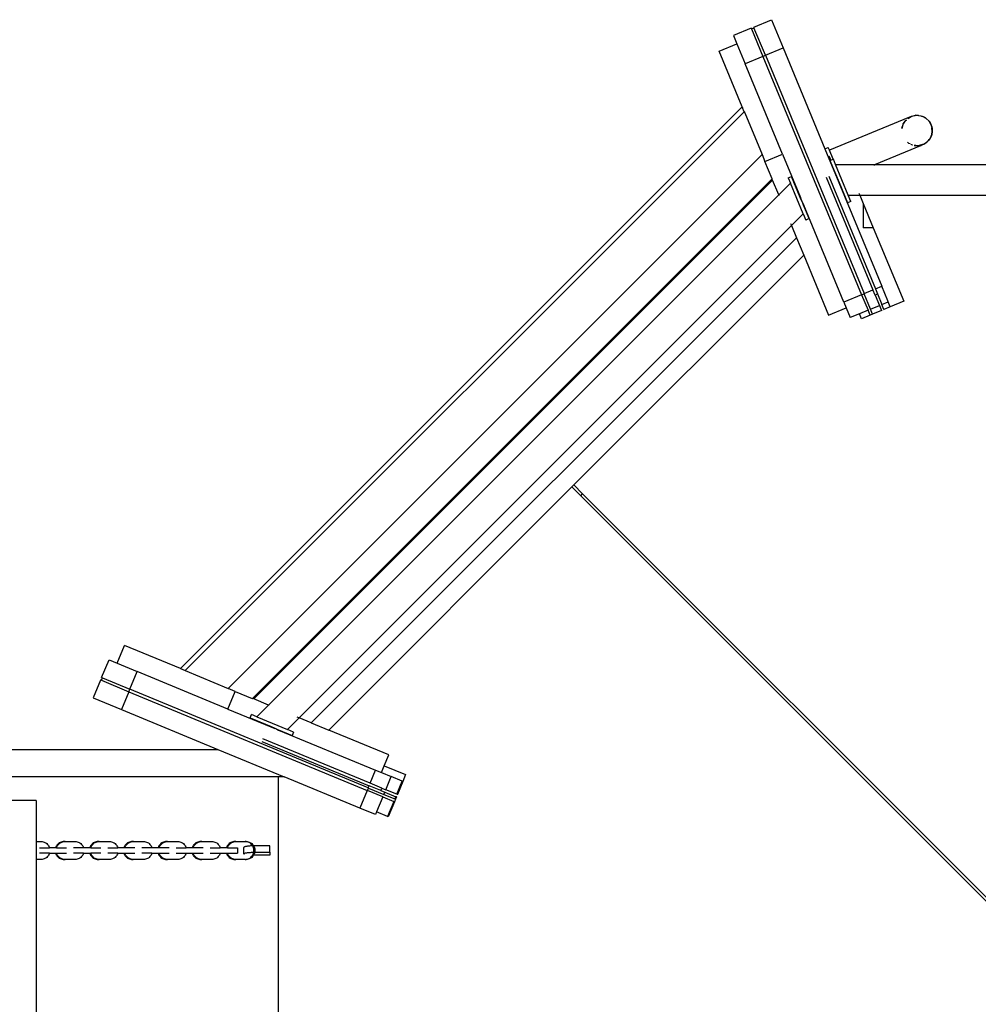
# Model space of a CAD drawing. Extents: x -10.2 to 2.9, y -7.3 to 9.5.
# Drawn here: x -2.8 to -1.8, y 1.8 to 2.9 of the extents above; entities that cross this region are included whole.
import ezdxf

# ---------------------------------------------------------------- set-up
doc = ezdxf.new("R2010")
doc.units = 0
doc.layers.get('0').update_dxf_attribs({"linetype": 'CONTINUOUS'})

# ---------------------------------------------------------------- blocks, each defined once
blk = doc.blocks.new('5322')
for p, q in [((-2.0301, 2.8886), (-2.0107, 2.8966)), ((-2.0107, 2.8966), (-1.9979, 2.8656)), ((-2.0329, 2.8874), (-2.0523, 2.8794)), ((-2.0326, 2.8866), (-2.0329, 2.8874)), ((-2.0326, 2.8866), (-2.0298, 2.8878)), ((-2.0326, 2.8866), (-2.0201, 2.8564)), ((-2.0301, 2.8886), (-2.0298, 2.8878)), ((-2.0173, 2.8576), (-2.0298, 2.8878)), ((-2.0523, 2.8794), (-2.0485, 2.8701)), ((-2.0679, 2.8621), (-2.0485, 2.8701)), ((-2.0426, 2.8011), (-2.0679, 2.8621)), ((-2.0485, 2.8701), (-2.0395, 2.8484)), ((-2.0173, 2.8576), (-1.9979, 2.8656)), ((-1.9979, 2.8656), (-1.9521, 2.7549)), ((-2.0201, 2.8564), (-2.0395, 2.8484)), ((-2.0201, 2.8564), (-2.0173, 2.8576)), ((-2.0201, 2.8564), (-1.9119, 2.5952)), ((-2.0173, 2.8576), (-1.9091, 2.5964)), ((-1.9984, 2.7492), (-2.0395, 2.8484)), ((-2.6584, 2.1854), (-2.0426, 2.8011)), ((-2.653, 2.1832), (-2.0404, 2.7958)), ((-2.0426, 2.8011), (-2.0422, 2.8)), ((-2.0422, 2.8), (-2.0422, 2.8)), ((-2.0404, 2.7958), (-2.0422, 2.8)), ((-2.0404, 2.7958), (-2.0399, 2.7945)), ((-2.0398, 2.7944), (-2.0399, 2.7945)), ((-2.0398, 2.7944), (-2.0209, 2.7487)), ((-1.8593, 2.7898), (-1.9471, 2.7535)), ((-1.8661, 2.7826), (-1.8637, 2.7856)), ((-1.866, 2.7825), (-1.8637, 2.7856)), ((-1.864, 2.7858), (-1.8627, 2.787)), ((-1.864, 2.7858), (-1.8628, 2.787)), ((-1.8637, 2.7856), (-1.8627, 2.787)), ((-1.861, 2.7886), (-1.8575, 2.7906)), ((-1.8609, 2.7884), (-1.8575, 2.7906)), ((-1.8593, 2.7898), (-1.8592, 2.7899)), ((-1.8575, 2.7906), (-1.8592, 2.7899)), ((-1.8575, 2.7906), (-1.8565, 2.7908)), ((-1.8575, 2.7906), (-1.857, 2.7908)), ((-1.857, 2.7908), (-1.8565, 2.791)), ((-1.857, 2.7908), (-1.8565, 2.7908)), ((-1.8565, 2.791), (-1.8529, 2.7918)), ((-1.8565, 2.7908), (-1.8554, 2.7911)), ((-1.8565, 2.791), (-1.8565, 2.7908)), ((-1.8554, 2.7911), (-1.8529, 2.7918)), ((-1.8554, 2.7911), (-1.8533, 2.7916)), ((-1.8529, 2.7918), (-1.8528, 2.7918)), ((-1.8528, 2.7918), (-1.849, 2.7917)), ((-1.8495, 2.7915), (-1.8528, 2.7918)), ((-1.8495, 2.7915), (-1.849, 2.7915)), ((-1.849, 2.7917), (-1.847, 2.7914)), ((-1.849, 2.7915), (-1.847, 2.7914)), ((-1.847, 2.7914), (-1.8469, 2.7913)), ((-1.8469, 2.7913), (-1.8461, 2.791)), ((-1.8469, 2.7912), (-1.8449, 2.7904)), ((-1.8469, 2.7912), (-1.8461, 2.791)), ((-1.8461, 2.791), (-1.8448, 2.7906)), ((-1.8461, 2.791), (-1.8449, 2.7904)), ((-1.8417, 2.789), (-1.8448, 2.7906)), ((-1.8448, 2.7906), (-1.8415, 2.7888)), ((-1.8411, 2.7885), (-1.8417, 2.789)), ((-1.8417, 2.789), (-1.8415, 2.7888)), ((-1.8415, 2.7888), (-1.8411, 2.7885)), ((-1.8415, 2.7888), (-1.8412, 2.7885)), ((-1.8411, 2.7885), (-1.8412, 2.7885)), ((-1.8379, 2.7855), (-1.8412, 2.7885)), ((-1.8411, 2.7885), (-1.8379, 2.7855)), ((-1.8374, 2.7845), (-1.8381, 2.7853)), ((-1.8381, 2.7853), (-1.8376, 2.7849)), ((-1.8379, 2.7855), (-1.8376, 2.7849)), ((-1.8376, 2.7849), (-1.8374, 2.7845)), ((-1.8376, 2.7849), (-1.8373, 2.7845)), ((-1.8374, 2.7845), (-1.8373, 2.7845)), ((-1.8374, 2.7845), (-1.8365, 2.783)), ((-1.8356, 2.7815), (-1.8373, 2.7845)), ((-1.8373, 2.7845), (-1.8365, 2.783)), ((-1.8676, 2.7778), (-1.8664, 2.7819)), ((-1.8676, 2.7778), (-1.8663, 2.7818)), ((-1.8676, 2.7776), (-1.8676, 2.7778)), ((-1.8676, 2.7778), (-1.8675, 2.7778)), ((-1.8675, 2.7778), (-1.8663, 2.7818)), ((-1.8675, 2.7776), (-1.8675, 2.7778)), ((-1.8664, 2.7819), (-1.8661, 2.7826)), ((-1.8664, 2.7819), (-1.8662, 2.7823)), ((-1.8664, 2.7819), (-1.8663, 2.7818)), ((-1.8663, 2.7818), (-1.8662, 2.7823)), ((-1.8662, 2.7823), (-1.8661, 2.7826)), ((-1.8662, 2.7823), (-1.866, 2.7825)), ((-1.866, 2.7825), (-1.8661, 2.7826)), ((-1.8365, 2.783), (-1.8356, 2.7815)), ((-1.8365, 2.783), (-1.8357, 2.7815)), ((-1.8353, 2.7804), (-1.8357, 2.7815)), ((-1.8356, 2.7815), (-1.8357, 2.7815)), ((-1.8357, 2.7815), (-1.8355, 2.7809)), ((-1.8356, 2.7815), (-1.8355, 2.7809)), ((-1.8355, 2.7809), (-1.8353, 2.7804)), ((-1.8355, 2.7809), (-1.8352, 2.7804)), ((-1.8346, 2.7734), (-1.8355, 2.7693)), ((-1.8344, 2.7734), (-1.8354, 2.7692)), ((-1.8354, 2.7692), (-1.8346, 2.7734)), ((-1.8353, 2.7804), (-1.8345, 2.7777)), ((-1.8353, 2.7804), (-1.8352, 2.7804)), ((-1.8345, 2.7777), (-1.8352, 2.7804)), ((-1.8345, 2.7744), (-1.8348, 2.7776)), ((-1.8348, 2.7776), (-1.8345, 2.7753)), ((-1.8345, 2.7777), (-1.8345, 2.7753)), ((-1.8345, 2.7753), (-1.8345, 2.7744)), ((-1.8345, 2.7753), (-1.8344, 2.7744)), ((-1.8345, 2.7744), (-1.8344, 2.7734)), ((-1.8345, 2.7744), (-1.8344, 2.7744)), ((-1.8344, 2.7734), (-1.8344, 2.7744)), ((-1.8408, 2.7621), (-1.8396, 2.7631)), ((-1.8396, 2.7631), (-1.8405, 2.7624)), ((-1.8404, 2.7623), (-1.8388, 2.7637)), ((-1.8396, 2.7631), (-1.8404, 2.7623)), ((-1.8394, 2.7633), (-1.8396, 2.7631)), ((-1.8389, 2.7638), (-1.8394, 2.7633)), ((-1.8388, 2.7637), (-1.8394, 2.7633)), ((-1.8389, 2.7638), (-1.8378, 2.7653)), ((-1.8384, 2.7643), (-1.8389, 2.7638)), ((-1.8389, 2.7638), (-1.8388, 2.7637)), ((-1.8384, 2.7643), (-1.8388, 2.7637)), ((-1.8378, 2.7653), (-1.8384, 2.7643)), ((-1.8376, 2.7652), (-1.8384, 2.7643)), ((-1.8357, 2.7687), (-1.8376, 2.7652)), ((-1.8376, 2.7652), (-1.8357, 2.7686)), ((-1.8356, 2.7689), (-1.8357, 2.7687)), ((-1.8356, 2.7689), (-1.8357, 2.7686)), ((-1.8357, 2.7687), (-1.8357, 2.7686)), ((-1.8356, 2.7689), (-1.8355, 2.7693)), ((-1.8354, 2.7692), (-1.8356, 2.7689)), ((-1.8354, 2.7692), (-1.8355, 2.7693)), ((-1.9521, 2.7549), (-1.9484, 2.7565)), ((-1.9521, 2.7549), (-1.9368, 2.718)), ((-1.9471, 2.7535), (-1.9484, 2.7565)), ((-1.943, 2.7436), (-1.9471, 2.7535)), ((-1.8973, 2.7379), (-1.8468, 2.7588)), ((-1.8605, 2.7612), (-1.8615, 2.7622)), ((-1.8604, 2.7613), (-1.8614, 2.7622)), ((-1.8604, 2.7613), (-1.8614, 2.7622)), ((-1.8601, 2.7611), (-1.8605, 2.7612)), ((-1.8601, 2.7611), (-1.8604, 2.7613)), ((-1.8601, 2.761), (-1.8601, 2.7611)), ((-1.8599, 2.7609), (-1.8601, 2.761)), ((-1.8599, 2.7609), (-1.8601, 2.761)), ((-1.8586, 2.7604), (-1.8599, 2.7609)), ((-1.8586, 2.7604), (-1.8599, 2.7609)), ((-1.8599, 2.7609), (-1.8599, 2.7609)), ((-1.8566, 2.7596), (-1.8577, 2.76)), ((-1.8566, 2.7596), (-1.8577, 2.76)), ((-1.8562, 2.7592), (-1.8567, 2.7593)), ((-1.8562, 2.7592), (-1.8567, 2.7593)), ((-1.8566, 2.7596), (-1.856, 2.7594)), ((-1.8541, 2.7586), (-1.8542, 2.7587)), ((-1.8542, 2.7587), (-1.8541, 2.7587)), ((-1.8541, 2.7588), (-1.8541, 2.7588)), ((-1.8524, 2.7586), (-1.8541, 2.7588)), ((-1.8541, 2.7587), (-1.8541, 2.7588)), ((-1.8541, 2.7586), (-1.8541, 2.7587)), ((-1.8541, 2.7587), (-1.854, 2.7586)), ((-1.8541, 2.7586), (-1.8529, 2.7582)), ((-1.854, 2.7586), (-1.8541, 2.7586)), ((-1.8524, 2.7586), (-1.854, 2.7586)), ((-1.854, 2.7586), (-1.8529, 2.7582)), ((-1.8495, 2.7585), (-1.8524, 2.7586)), ((-1.8495, 2.7585), (-1.8524, 2.7584)), ((-1.8489, 2.7585), (-1.8495, 2.7585)), ((-1.8489, 2.7585), (-1.8495, 2.7585)), ((-1.8489, 2.7585), (-1.8489, 2.7585)), ((-1.8488, 2.7585), (-1.8489, 2.7585)), ((-1.8488, 2.7585), (-1.8489, 2.7585)), ((-1.8486, 2.7586), (-1.8488, 2.7585)), ((-1.8486, 2.7585), (-1.8488, 2.7585)), ((-1.8451, 2.7597), (-1.8486, 2.7586)), ((-1.8486, 2.7585), (-1.8451, 2.7597)), ((-1.8486, 2.7586), (-1.8486, 2.7585)), ((-1.8468, 2.7588), (-1.8467, 2.7588)), ((-1.845, 2.7595), (-1.8467, 2.7588)), ((-1.8437, 2.7602), (-1.8451, 2.7597)), ((-1.8445, 2.7598), (-1.845, 2.7595)), ((-1.8441, 2.7599), (-1.8445, 2.7598)), ((-1.8437, 2.7601), (-1.8441, 2.7599)), ((-1.8434, 2.7603), (-1.8437, 2.7602)), ((-1.8437, 2.7601), (-1.8434, 2.7603)), ((-1.8432, 2.7604), (-1.8434, 2.7603)), ((-1.8432, 2.7603), (-1.8434, 2.7603)), ((-1.8432, 2.7604), (-1.8405, 2.7624)), ((-1.8426, 2.7608), (-1.8432, 2.7604)), ((-1.8426, 2.7608), (-1.8432, 2.7603)), ((-1.8432, 2.7604), (-1.8432, 2.7603)), ((-1.8423, 2.761), (-1.8426, 2.7608)), ((-1.8405, 2.7624), (-1.8423, 2.761)), ((-1.8404, 2.7623), (-1.8423, 2.761)), ((-1.8408, 2.7621), (-1.8423, 2.761)), ((-2.0209, 2.7487), (-2.606, 2.1637)), ((-2.0209, 2.7487), (-2.0178, 2.7411)), ((-2.0178, 2.7411), (-1.9984, 2.7492)), ((-2.01, 2.7223), (-2.0178, 2.7411)), ((-1.9984, 2.7492), (-1.9788, 2.7019)), ((-1.9479, 2.7466), (-1.9473, 2.7448)), ((-1.9473, 2.7448), (-1.9462, 2.7423)), ((-1.9464, 2.7449), (-1.9472, 2.7469)), ((-1.9465, 2.7422), (-1.9462, 2.7423)), ((-1.9465, 2.7422), (-1.9365, 2.7181)), ((-1.9454, 2.7426), (-1.9464, 2.7449)), ((-1.9462, 2.7423), (-1.9454, 2.7426)), ((-1.9454, 2.7426), (-1.943, 2.7436)), ((-1.943, 2.7436), (-1.9428, 2.7437)), ((-1.9404, 2.7379), (-1.9428, 2.7437)), ((-1.9404, 2.7379), (-1.8973, 2.7379)), ((-1.9265, 2.7044), (-1.9404, 2.7379)), ((-1.8986, 2.7373), (-1.8973, 2.7379)), ((-1.8973, 2.7379), (-1.7188, 2.7379)), ((-2.5795, 2.1527), (-2.01, 2.7223)), ((-2.578, 2.1521), (-2.0094, 2.7208)), ((-2.0094, 2.7208), (-2.01, 2.7223)), ((-2.0026, 2.7046), (-2.0094, 2.7208)), ((-1.9923, 2.7232), (-1.9886, 2.7248)), ((-1.9923, 2.7232), (-1.9898, 2.7174)), ((-1.979, 2.7017), (-1.9886, 2.7248)), ((-1.9506, 2.7239), (-1.8994, 2.6004)), ((-1.9478, 2.7251), (-1.8966, 2.6015)), ((-2.0026, 2.7046), (-1.9898, 2.7174)), ((-1.976, 2.6839), (-1.9898, 2.7174)), ((-1.9365, 2.7181), (-1.9368, 2.718)), ((-1.9368, 2.718), (-1.8897, 2.6044)), ((-1.9365, 2.7181), (-1.9273, 2.696)), ((-2.5618, 2.1454), (-2.0026, 2.7046)), ((-2.0026, 2.7046), (-2.0024, 2.704)), ((-1.979, 2.7017), (-1.9788, 2.7019)), ((-1.9774, 2.6979), (-1.979, 2.7017)), ((-1.9772, 2.698), (-1.9788, 2.7019)), ((-1.9774, 2.6979), (-1.9772, 2.698)), ((-1.9764, 2.6954), (-1.9774, 2.6979)), ((-1.9762, 2.6955), (-1.9772, 2.698)), ((-1.9265, 2.7044), (-1.9138, 2.7044)), ((-1.9236, 2.6975), (-1.9265, 2.7044)), ((-1.9147, 2.7066), (-1.9138, 2.7044)), ((-1.9138, 2.7044), (-1.1272, 2.7044)), ((-1.9138, 2.7044), (-1.91, 2.6952)), ((-1.9764, 2.6954), (-1.9762, 2.6955)), ((-1.9756, 2.6934), (-1.9764, 2.6954)), ((-1.9762, 2.6955), (-1.9753, 2.6935)), ((-1.9756, 2.6934), (-1.9753, 2.6935)), ((-1.9694, 2.6786), (-1.9756, 2.6934)), ((-1.9313, 2.5872), (-1.9753, 2.6935)), ((-1.9236, 2.6975), (-1.9273, 2.696)), ((-1.91, 2.6952), (-1.91, 2.6686)), ((-1.91, 2.6952), (-1.899, 2.6686)), ((-1.9888, 2.6711), (-1.976, 2.6839)), ((-1.976, 2.6839), (-1.9731, 2.677)), ((-1.9694, 2.6786), (-1.9731, 2.677)), ((-2.5283, 2.1315), (-1.9888, 2.6711)), ((-1.9897, 2.6733), (-1.989, 2.6716)), ((-1.9888, 2.6711), (-1.9832, 2.6577)), ((-1.899, 2.6686), (-1.91, 2.6686)), ((-1.899, 2.6686), (-1.8656, 2.588)), ((-2.5149, 2.126), (-1.9832, 2.6577)), ((-1.9832, 2.6577), (-1.9753, 2.6386)), ((-1.9753, 2.6386), (-2.2272, 2.3867)), ((-1.9753, 2.6386), (-1.9481, 2.5729)), ((-1.8966, 2.6015), (-1.8897, 2.6044)), ((-1.8966, 2.6015), (-1.8943, 2.596)), ((-1.8831, 2.5885), (-1.8897, 2.6044)), ((-1.9119, 2.5952), (-1.9313, 2.5872)), ((-1.9118, 2.595), (-1.9119, 2.5952)), ((-1.9118, 2.595), (-1.909, 2.5962)), ((-1.9118, 2.595), (-1.9048, 2.5782)), ((-1.9091, 2.5964), (-1.8994, 2.6004)), ((-1.909, 2.5962), (-1.9091, 2.5964)), ((-1.902, 2.5793), (-1.909, 2.5962)), ((-1.8971, 2.5948), (-1.8994, 2.6004)), ((-1.8971, 2.5948), (-1.8943, 2.596)), ((-1.8971, 2.5948), (-1.8923, 2.5833)), ((-1.8943, 2.596), (-1.8896, 2.5845)), ((-1.9481, 2.5729), (-1.9287, 2.5809)), ((-1.9313, 2.5872), (-1.9287, 2.5809)), ((-1.9287, 2.5809), (-1.9242, 2.5701)), ((-1.902, 2.5793), (-1.8923, 2.5833)), ((-1.8998, 2.5738), (-1.902, 2.5793)), ((-1.8923, 2.5833), (-1.8901, 2.5778)), ((-1.8896, 2.5845), (-1.8826, 2.5873)), ((-1.8873, 2.579), (-1.8896, 2.5845)), ((-1.8804, 2.5819), (-1.8873, 2.579)), ((-1.8831, 2.5885), (-1.8831, 2.5884)), ((-1.8826, 2.5873), (-1.8831, 2.5884)), ((-1.8804, 2.5819), (-1.8826, 2.5873)), ((-1.8656, 2.588), (-1.8804, 2.5819)), ((-1.914, 2.5743), (-1.9242, 2.5701)), ((-1.9048, 2.5782), (-1.914, 2.5743)), ((-1.9118, 2.5689), (-1.914, 2.5743)), ((-1.9025, 2.5727), (-1.9118, 2.5689)), ((-1.9025, 2.5727), (-1.9048, 2.5782)), ((-1.8998, 2.5738), (-1.9025, 2.5727)), ((-1.8901, 2.5778), (-1.8998, 2.5738)), ((-1.8901, 2.5778), (-1.8899, 2.5775)), ((-1.8872, 2.5786), (-1.8873, 2.579)), ((-2.2272, 2.3867), (-2.2294, 2.3845)), ((-2.2272, 2.3867), (-2.2176, 2.3771)), ((-2.2294, 2.3845), (-2.4958, 2.1181)), ((-2.2197, 2.3749), (-2.2294, 2.3845)), ((-2.2197, 2.3749), (-2.2176, 2.3771)), ((-1.6749, 1.83), (-2.2197, 2.3749)), ((-2.2176, 2.3771), (-1.6726, 1.8321)), ((-2.7276, 2.1913), (-2.7196, 2.2107)), ((-2.6584, 2.1854), (-2.7196, 2.2107)), ((-2.7447, 2.1757), (-2.7366, 2.1951)), ((-2.7366, 2.1951), (-2.7276, 2.1913)), ((-2.7276, 2.1913), (-2.7056, 2.1822)), ((-2.7137, 2.1628), (-2.7056, 2.1822)), ((-2.6064, 2.1411), (-2.7056, 2.1822)), ((-2.6584, 2.1854), (-2.653, 2.1832)), ((-2.653, 2.1832), (-2.606, 2.1637)), ((-2.7458, 2.1729), (-2.7539, 2.1535)), ((-2.745, 2.1726), (-2.7458, 2.1729)), ((-2.745, 2.1726), (-2.7439, 2.1753)), ((-2.745, 2.1726), (-2.7148, 2.1601)), ((-2.7447, 2.1757), (-2.7439, 2.1753)), ((-2.7439, 2.1753), (-2.7137, 2.1628)), ((-2.7148, 2.1601), (-2.7228, 2.1406)), ((-2.7148, 2.1601), (-2.7137, 2.1628)), ((-2.7148, 2.1601), (-2.4536, 2.0519)), ((-2.4525, 2.0546), (-2.7137, 2.1628)), ((-2.6064, 2.1411), (-2.5984, 2.1605)), ((-2.5984, 2.1605), (-2.606, 2.1637)), ((-2.5984, 2.1605), (-2.5796, 2.1527)), ((-2.7539, 2.1535), (-2.7228, 2.1406)), ((-2.5796, 2.1527), (-2.5795, 2.1527)), ((-2.578, 2.1521), (-2.5795, 2.1527)), ((-2.5618, 2.1454), (-2.578, 2.1521)), ((-2.7228, 2.1406), (-2.6172, 2.0969)), ((-2.6064, 2.1411), (-2.5591, 2.1215)), ((-2.5746, 2.1326), (-2.5618, 2.1454)), ((-2.5612, 2.1452), (-2.5618, 2.1454)), ((-2.582, 2.1313), (-2.5805, 2.135)), ((-2.582, 2.1313), (-2.559, 2.1218)), ((-2.5746, 2.1326), (-2.5805, 2.135)), ((-2.5746, 2.1326), (-2.5411, 2.1187)), ((-2.5411, 2.1187), (-2.5283, 2.1315)), ((-2.5306, 2.1324), (-2.5289, 2.1317)), ((-2.5149, 2.126), (-2.5283, 2.1315)), ((-2.5149, 2.126), (-2.4958, 2.1181)), ((-2.5591, 2.1215), (-2.559, 2.1218)), ((-2.5591, 2.1215), (-2.555, 2.1198)), ((-2.559, 2.1218), (-2.5549, 2.1201)), ((-2.555, 2.1198), (-2.5549, 2.1201)), ((-2.5528, 2.1189), (-2.555, 2.1198)), ((-2.5549, 2.1201), (-2.5527, 2.1192)), ((-2.5528, 2.1189), (-2.5527, 2.1192)), ((-2.5528, 2.1189), (-2.5508, 2.1181)), ((-2.5527, 2.1192), (-2.5507, 2.1183)), ((-2.5508, 2.1181), (-2.5507, 2.1183)), ((-2.5508, 2.1181), (-2.4444, 2.074)), ((-2.5507, 2.1183), (-2.5358, 2.1122)), ((-2.5343, 2.1159), (-2.5411, 2.1187)), ((-2.5343, 2.1159), (-2.5358, 2.1122)), ((-2.4301, 2.0908), (-2.4958, 2.1181)), ((-2.5691, 2.1057), (-2.4515, 2.057)), ((-2.4503, 2.0598), (-2.5679, 2.1085)), ((-4.2934, 2.0969), (-2.6172, 2.0969)), ((-2.6172, 2.0969), (-2.5448, 2.0669)), ((-2.435, 2.0789), (-2.4301, 2.0908)), ((-2.4503, 2.0598), (-2.4444, 2.074)), ((-2.4444, 2.074), (-2.4381, 2.0714)), ((-2.4381, 2.0714), (-2.435, 2.0789)), ((-2.435, 2.0789), (-2.4115, 2.0692)), ((-2.5512, 2.0669), (-3.1658, 2.0669)), ((-2.5512, 2.0669), (-2.5512, 1.2752)), ((-2.5448, 2.0669), (-2.5512, 2.0669)), ((-2.4617, 2.0325), (-2.5448, 2.0669)), ((-2.4381, 2.0714), (-2.4274, 2.067)), ((-2.4333, 2.0527), (-2.4274, 2.067)), ((-2.4153, 2.062), (-2.4274, 2.067)), ((-2.4212, 2.0477), (-2.4153, 2.062)), ((-2.4146, 2.0617), (-2.4205, 2.0474)), ((-2.4146, 2.0617), (-2.4153, 2.062)), ((-2.4115, 2.0692), (-2.4146, 2.0617)), ((-2.4536, 2.0519), (-2.4617, 2.0325)), ((-2.4536, 2.0519), (-2.4534, 2.0518)), ((-2.4534, 2.0518), (-2.4522, 2.0545)), ((-2.4365, 2.0448), (-2.4534, 2.0518)), ((-2.4525, 2.0546), (-2.4515, 2.057)), ((-2.4522, 2.0545), (-2.4525, 2.0546)), ((-2.4522, 2.0545), (-2.4354, 2.0476)), ((-2.4405, 2.0525), (-2.4515, 2.057)), ((-2.4375, 2.0545), (-2.4503, 2.0598)), ((-2.4404, 2.0524), (-2.4405, 2.0525)), ((-2.4386, 2.0517), (-2.4404, 2.0524)), ((-2.4386, 2.0517), (-2.4375, 2.0545)), ((-2.4386, 2.0517), (-2.4344, 2.05)), ((-2.4375, 2.0545), (-2.4333, 2.0527)), ((-2.4212, 2.0477), (-2.4333, 2.0527)), ((-2.8166, 2.041), (-3.0629, 2.041)), ((-2.8166, 2.041), (-2.8166, 1.9959)), ((-2.4365, 2.0448), (-2.4434, 2.0283)), ((-2.4365, 2.0448), (-2.4245, 2.0398)), ((-2.4354, 2.0476), (-2.4344, 2.05)), ((-2.4354, 2.0476), (-2.4234, 2.0426)), ((-2.4344, 2.05), (-2.4224, 2.045)), ((-2.4245, 2.0398), (-2.4314, 2.0233)), ((-2.4238, 2.0395), (-2.4245, 2.0398)), ((-2.4226, 2.0423), (-2.4238, 2.0395)), ((-2.4234, 2.0426), (-2.4224, 2.045)), ((-2.4234, 2.0426), (-2.4226, 2.0423)), ((-2.4216, 2.0447), (-2.4226, 2.0423)), ((-2.4216, 2.0447), (-2.4224, 2.045)), ((-2.4216, 2.0447), (-2.4213, 2.0445)), ((-2.4205, 2.0474), (-2.4212, 2.0477)), ((-2.4201, 2.0473), (-2.4205, 2.0474)), ((-2.4446, 2.0254), (-2.4617, 2.0325)), ((-2.4238, 2.0395), (-2.4306, 2.023)), ((-2.4434, 2.0283), (-2.4446, 2.0254)), ((-2.4314, 2.0233), (-2.4434, 2.0283)), ((-2.4306, 2.023), (-2.4314, 2.0233)), ((-2.8166, 1.9959), (-2.8166, 1.9762)), ((-2.8166, 1.9959), (-2.8112, 1.9959)), ((-2.8128, 1.989), (-2.8019, 1.989)), ((-2.8112, 1.9959), (-2.81, 1.9958)), ((-2.81, 1.9958), (-2.8089, 1.9956)), ((-2.8089, 1.9956), (-2.8078, 1.9953)), ((-2.8078, 1.9953), (-2.8068, 1.9949)), ((-2.8068, 1.9949), (-2.8058, 1.9943)), ((-2.8058, 1.9943), (-2.8049, 1.9936)), ((-2.8049, 1.9936), (-2.8041, 1.9928)), ((-2.8041, 1.9928), (-2.8034, 1.9919)), ((-2.8034, 1.9919), (-2.8028, 1.991)), ((-2.8028, 1.991), (-2.8023, 1.99)), ((-2.8023, 1.99), (-2.8019, 1.989)), ((-2.7951, 1.989), (-2.8019, 1.989)), ((-2.7948, 1.99), (-2.7951, 1.989)), ((-2.7941, 1.989), (-2.7951, 1.989)), ((-2.7943, 1.991), (-2.7948, 1.99)), ((-2.7937, 1.9919), (-2.7943, 1.991)), ((-2.7941, 1.989), (-2.7938, 1.99)), ((-2.7941, 1.989), (-2.7832, 1.989)), ((-2.7938, 1.99), (-2.7933, 1.991)), ((-2.7929, 1.9928), (-2.7937, 1.9919)), ((-2.7933, 1.991), (-2.7926, 1.9919)), ((-2.7921, 1.9936), (-2.7929, 1.9928)), ((-2.7926, 1.9919), (-2.7919, 1.9928)), ((-2.7912, 1.9943), (-2.7921, 1.9936)), ((-2.7919, 1.9928), (-2.7911, 1.9936)), ((-2.7902, 1.9949), (-2.7912, 1.9943)), ((-2.7911, 1.9936), (-2.7902, 1.9943)), ((-2.7892, 1.9953), (-2.7902, 1.9949)), ((-2.7902, 1.9943), (-2.7892, 1.9949)), ((-2.7881, 1.9956), (-2.7892, 1.9953)), ((-2.7892, 1.9949), (-2.7882, 1.9953)), ((-2.7882, 1.9953), (-2.7871, 1.9956)), ((-2.787, 1.9958), (-2.7881, 1.9956)), ((-2.7871, 1.9956), (-2.786, 1.9958)), ((-2.7859, 1.9959), (-2.787, 1.9958)), ((-2.786, 1.9958), (-2.7848, 1.9959)), ((-2.7848, 1.9959), (-2.7859, 1.9959)), ((-2.7848, 1.9959), (-2.7737, 1.9959)), ((-2.7645, 1.989), (-2.7754, 1.989)), ((-2.7737, 1.9959), (-2.7726, 1.9958)), ((-2.7726, 1.9958), (-2.7715, 1.9956)), ((-2.7715, 1.9956), (-2.7704, 1.9953)), ((-2.7704, 1.9953), (-2.7694, 1.9949)), ((-2.7694, 1.9949), (-2.7684, 1.9943)), ((-2.7684, 1.9943), (-2.7675, 1.9936)), ((-2.7675, 1.9936), (-2.7667, 1.9928)), ((-2.7667, 1.9928), (-2.7659, 1.9919)), ((-2.7659, 1.9919), (-2.7653, 1.991)), ((-2.7653, 1.991), (-2.7648, 1.99)), ((-2.7648, 1.99), (-2.7645, 1.989)), ((-2.7577, 1.989), (-2.7645, 1.989)), ((-2.7573, 1.99), (-2.7577, 1.989)), ((-2.7567, 1.989), (-2.7577, 1.989)), ((-2.7568, 1.991), (-2.7573, 1.99)), ((-2.7562, 1.9919), (-2.7568, 1.991)), ((-2.7567, 1.989), (-2.7563, 1.99)), ((-2.7567, 1.989), (-2.7457, 1.989)), ((-2.7563, 1.99), (-2.7558, 1.991)), ((-2.7555, 1.9928), (-2.7562, 1.9919)), ((-2.7558, 1.991), (-2.7552, 1.9919)), ((-2.7547, 1.9936), (-2.7555, 1.9928)), ((-2.7552, 1.9919), (-2.7545, 1.9928)), ((-2.7538, 1.9943), (-2.7547, 1.9936)), ((-2.7545, 1.9928), (-2.7536, 1.9936)), ((-2.7528, 1.9949), (-2.7538, 1.9943)), ((-2.7536, 1.9936), (-2.7527, 1.9943)), ((-2.7517, 1.9953), (-2.7528, 1.9949)), ((-2.7527, 1.9943), (-2.7518, 1.9949)), ((-2.7518, 1.9949), (-2.7507, 1.9953)), ((-2.7506, 1.9956), (-2.7517, 1.9953)), ((-2.7507, 1.9953), (-2.7496, 1.9956)), ((-2.7495, 1.9958), (-2.7506, 1.9956)), ((-2.7496, 1.9956), (-2.7485, 1.9958)), ((-2.7484, 1.9959), (-2.7495, 1.9958)), ((-2.7485, 1.9958), (-2.7474, 1.9959)), ((-2.7474, 1.9959), (-2.7484, 1.9959)), ((-2.7474, 1.9959), (-2.7363, 1.9959)), ((-2.7379, 1.989), (-2.727, 1.989)), ((-2.7363, 1.9959), (-2.7351, 1.9958)), ((-2.7351, 1.9958), (-2.734, 1.9956)), ((-2.734, 1.9956), (-2.7329, 1.9953)), ((-2.7329, 1.9953), (-2.7319, 1.9949)), ((-2.7319, 1.9949), (-2.7309, 1.9943)), ((-2.7309, 1.9943), (-2.73, 1.9936)), ((-2.73, 1.9936), (-2.7292, 1.9928)), ((-2.7292, 1.9928), (-2.7285, 1.9919)), ((-2.7285, 1.9919), (-2.7279, 1.991)), ((-2.7279, 1.991), (-2.7274, 1.99)), ((-2.7274, 1.99), (-2.727, 1.989)), ((-2.7202, 1.989), (-2.727, 1.989)), ((-2.7199, 1.99), (-2.7202, 1.989)), ((-2.7192, 1.989), (-2.7202, 1.989)), ((-2.7194, 1.991), (-2.7199, 1.99)), ((-2.7188, 1.9919), (-2.7194, 1.991)), ((-2.7192, 1.989), (-2.7189, 1.99)), ((-2.7083, 1.989), (-2.7192, 1.989)), ((-2.7189, 1.99), (-2.7184, 1.991)), ((-2.718, 1.9928), (-2.7188, 1.9919)), ((-2.7184, 1.991), (-2.7177, 1.9919)), ((-2.7172, 1.9936), (-2.718, 1.9928)), ((-2.7177, 1.9919), (-2.717, 1.9928)), ((-2.7163, 1.9943), (-2.7172, 1.9936)), ((-2.717, 1.9928), (-2.7162, 1.9936)), ((-2.7153, 1.9949), (-2.7163, 1.9943)), ((-2.7162, 1.9936), (-2.7153, 1.9943)), ((-2.7143, 1.9953), (-2.7153, 1.9949)), ((-2.7153, 1.9943), (-2.7143, 1.9949)), ((-2.7132, 1.9956), (-2.7143, 1.9953)), ((-2.7143, 1.9949), (-2.7133, 1.9953)), ((-2.7133, 1.9953), (-2.7122, 1.9956)), ((-2.7121, 1.9958), (-2.7132, 1.9956)), ((-2.7122, 1.9956), (-2.7111, 1.9958)), ((-2.711, 1.9959), (-2.7121, 1.9958)), ((-2.7111, 1.9958), (-2.7099, 1.9959)), ((-2.7099, 1.9959), (-2.711, 1.9959)), ((-2.7099, 1.9959), (-2.6988, 1.9959)), ((-2.6896, 1.989), (-2.7005, 1.989)), ((-2.6988, 1.9959), (-2.6977, 1.9958)), ((-2.6977, 1.9958), (-2.6966, 1.9956)), ((-2.6966, 1.9956), (-2.6955, 1.9953)), ((-2.6955, 1.9953), (-2.6945, 1.9949)), ((-2.6945, 1.9949), (-2.6935, 1.9943)), ((-2.6935, 1.9943), (-2.6926, 1.9936)), ((-2.6926, 1.9936), (-2.6918, 1.9928)), ((-2.6918, 1.9928), (-2.691, 1.9919)), ((-2.691, 1.9919), (-2.6904, 1.991)), ((-2.6904, 1.991), (-2.6899, 1.99)), ((-2.6899, 1.99), (-2.6896, 1.989)), ((-2.6828, 1.989), (-2.6896, 1.989)), ((-2.6824, 1.99), (-2.6828, 1.989)), ((-2.6818, 1.989), (-2.6828, 1.989)), ((-2.6819, 1.991), (-2.6824, 1.99)), ((-2.6813, 1.9919), (-2.6819, 1.991)), ((-2.6818, 1.989), (-2.6814, 1.99)), ((-2.6708, 1.989), (-2.6818, 1.989)), ((-2.6814, 1.99), (-2.6809, 1.991)), ((-2.6806, 1.9928), (-2.6813, 1.9919)), ((-2.6809, 1.991), (-2.6803, 1.9919)), ((-2.6798, 1.9936), (-2.6806, 1.9928)), ((-2.6803, 1.9919), (-2.6796, 1.9928)), ((-2.6789, 1.9943), (-2.6798, 1.9936)), ((-2.6796, 1.9928), (-2.6787, 1.9936)), ((-2.6779, 1.9949), (-2.6789, 1.9943)), ((-2.6787, 1.9936), (-2.6778, 1.9943)), ((-2.6768, 1.9953), (-2.6779, 1.9949)), ((-2.6778, 1.9943), (-2.6769, 1.9949)), ((-2.6769, 1.9949), (-2.6758, 1.9953)), ((-2.6757, 1.9956), (-2.6768, 1.9953)), ((-2.6758, 1.9953), (-2.6747, 1.9956)), ((-2.6746, 1.9958), (-2.6757, 1.9956)), ((-2.6747, 1.9956), (-2.6736, 1.9958)), ((-2.6735, 1.9959), (-2.6746, 1.9958)), ((-2.6736, 1.9958), (-2.6725, 1.9959)), ((-2.6725, 1.9959), (-2.6735, 1.9959)), ((-2.6725, 1.9959), (-2.6614, 1.9959)), ((-2.663, 1.989), (-2.6521, 1.989)), ((-2.6614, 1.9959), (-2.6602, 1.9958)), ((-2.6602, 1.9958), (-2.6591, 1.9956)), ((-2.6591, 1.9956), (-2.658, 1.9953)), ((-2.658, 1.9953), (-2.657, 1.9949)), ((-2.657, 1.9949), (-2.656, 1.9943)), ((-2.656, 1.9943), (-2.6551, 1.9936)), ((-2.6551, 1.9936), (-2.6543, 1.9928)), ((-2.6543, 1.9928), (-2.6536, 1.9919)), ((-2.6536, 1.9919), (-2.653, 1.991)), ((-2.653, 1.991), (-2.6525, 1.99)), ((-2.6525, 1.99), (-2.6521, 1.989)), ((-2.6453, 1.989), (-2.6521, 1.989)), ((-2.645, 1.99), (-2.6453, 1.989)), ((-2.6443, 1.989), (-2.6453, 1.989)), ((-2.6445, 1.991), (-2.645, 1.99)), ((-2.6439, 1.9919), (-2.6445, 1.991)), ((-2.6443, 1.989), (-2.644, 1.99)), ((-2.6334, 1.989), (-2.6443, 1.989)), ((-2.644, 1.99), (-2.6435, 1.991)), ((-2.6431, 1.9928), (-2.6439, 1.9919)), ((-2.6435, 1.991), (-2.6428, 1.9919)), ((-2.6423, 1.9936), (-2.6431, 1.9928)), ((-2.6428, 1.9919), (-2.6421, 1.9928)), ((-2.6414, 1.9943), (-2.6423, 1.9936)), ((-2.6421, 1.9928), (-2.6413, 1.9936)), ((-2.6404, 1.9949), (-2.6414, 1.9943)), ((-2.6413, 1.9936), (-2.6404, 1.9943)), ((-2.6394, 1.9953), (-2.6404, 1.9949)), ((-2.6404, 1.9943), (-2.6394, 1.9949)), ((-2.6383, 1.9956), (-2.6394, 1.9953)), ((-2.6394, 1.9949), (-2.6384, 1.9953)), ((-2.6384, 1.9953), (-2.6373, 1.9956)), ((-2.6372, 1.9958), (-2.6383, 1.9956)), ((-2.6373, 1.9956), (-2.6362, 1.9958)), ((-2.6361, 1.9959), (-2.6372, 1.9958)), ((-2.6362, 1.9958), (-2.635, 1.9959)), ((-2.635, 1.9959), (-2.6361, 1.9959)), ((-2.635, 1.9959), (-2.6239, 1.9959)), ((-2.6256, 1.989), (-2.6147, 1.989)), ((-2.6239, 1.9959), (-2.6228, 1.9958)), ((-2.6228, 1.9958), (-2.6217, 1.9956)), ((-2.6217, 1.9956), (-2.6206, 1.9953)), ((-2.6206, 1.9953), (-2.6196, 1.9949)), ((-2.6196, 1.9949), (-2.6186, 1.9943)), ((-2.6186, 1.9943), (-2.6177, 1.9936)), ((-2.6177, 1.9936), (-2.6169, 1.9928)), ((-2.6169, 1.9928), (-2.6161, 1.9919)), ((-2.6161, 1.9919), (-2.6155, 1.991)), ((-2.6155, 1.991), (-2.615, 1.99)), ((-2.615, 1.99), (-2.6147, 1.989)), ((-2.6079, 1.989), (-2.6147, 1.989)), ((-2.6075, 1.99), (-2.6079, 1.989)), ((-2.6069, 1.989), (-2.6079, 1.989)), ((-2.607, 1.991), (-2.6075, 1.99)), ((-2.6064, 1.9919), (-2.607, 1.991)), ((-2.6069, 1.989), (-2.6065, 1.99)), ((-2.6069, 1.989), (-2.5958, 1.989)), ((-2.6065, 1.99), (-2.606, 1.991)), ((-2.6057, 1.9928), (-2.6064, 1.9919)), ((-2.606, 1.991), (-2.6054, 1.9919)), ((-2.6049, 1.9936), (-2.6057, 1.9928)), ((-2.6054, 1.9919), (-2.6047, 1.9928)), ((-2.604, 1.9943), (-2.6049, 1.9936)), ((-2.6047, 1.9928), (-2.6038, 1.9936)), ((-2.603, 1.9949), (-2.604, 1.9943)), ((-2.6038, 1.9936), (-2.6029, 1.9943)), ((-2.6019, 1.9953), (-2.603, 1.9949)), ((-2.6029, 1.9943), (-2.602, 1.9949)), ((-2.602, 1.9949), (-2.6009, 1.9953)), ((-2.6008, 1.9956), (-2.6019, 1.9953)), ((-2.6009, 1.9953), (-2.5998, 1.9956)), ((-2.5997, 1.9958), (-2.6008, 1.9956)), ((-2.5998, 1.9956), (-2.5987, 1.9958)), ((-2.5986, 1.9959), (-2.5997, 1.9958)), ((-2.5987, 1.9958), (-2.5976, 1.9959)), ((-2.5976, 1.9959), (-2.5986, 1.9959)), ((-2.5976, 1.9959), (-2.5875, 1.9959)), ((-2.5958, 1.989), (-2.5958, 1.983)), ((-2.5885, 1.9898), (-2.5887, 1.9897)), ((-2.5887, 1.9897), (-2.5887, 1.9895)), ((-2.5887, 1.9826), (-2.5887, 1.9895)), ((-2.5887, 1.9895), (-2.5887, 1.9893)), ((-2.5887, 1.9893), (-2.5885, 1.9892)), ((-2.5881, 1.99), (-2.5885, 1.9898)), ((-2.5877, 1.9902), (-2.5881, 1.99)), ((-2.5871, 1.9903), (-2.5877, 1.9902)), ((-2.5863, 1.9958), (-2.5875, 1.9959)), ((-2.5875, 1.9959), (-2.5865, 1.9959)), ((-2.5864, 1.9905), (-2.5871, 1.9903)), ((-2.5865, 1.9959), (-2.5853, 1.9958)), ((-2.5856, 1.9906), (-2.5864, 1.9905)), ((-2.5852, 1.9956), (-2.5863, 1.9958)), ((-2.5847, 1.9907), (-2.5856, 1.9906)), ((-2.5853, 1.9958), (-2.5842, 1.9956)), ((-2.5842, 1.9953), (-2.5852, 1.9956)), ((-2.5838, 1.9908), (-2.5847, 1.9907)), ((-2.5842, 1.9956), (-2.5831, 1.9953)), ((-2.5831, 1.9949), (-2.5842, 1.9953)), ((-2.5827, 1.9909), (-2.5838, 1.9908)), ((-2.5831, 1.9953), (-2.5821, 1.9949)), ((-2.5821, 1.9943), (-2.5831, 1.9949)), ((-2.5816, 1.991), (-2.5827, 1.9909)), ((-2.5821, 1.9949), (-2.5811, 1.9943)), ((-2.5812, 1.9936), (-2.5821, 1.9943)), ((-2.5804, 1.991), (-2.5816, 1.991)), ((-2.5804, 1.9928), (-2.5812, 1.9936)), ((-2.5811, 1.9943), (-2.5802, 1.9936)), ((-2.5797, 1.9919), (-2.5804, 1.9928)), ((-2.5792, 1.9911), (-2.5804, 1.991)), ((-2.5802, 1.9936), (-2.5794, 1.9928)), ((-2.5791, 1.9911), (-2.5797, 1.9919)), ((-2.5794, 1.9928), (-2.5787, 1.9919)), ((-2.5791, 1.9911), (-2.5792, 1.9911)), ((-2.5791, 1.991), (-2.5791, 1.9911)), ((-2.5781, 1.9911), (-2.5791, 1.9911)), ((-2.5786, 1.99), (-2.5791, 1.991)), ((-2.5787, 1.9919), (-2.5781, 1.9911)), ((-2.5782, 1.9889), (-2.5786, 1.99)), ((-2.578, 1.9879), (-2.5782, 1.9889)), ((-2.5781, 1.9911), (-2.5781, 1.991)), ((-2.578, 1.9911), (-2.5781, 1.9911)), ((-2.5781, 1.991), (-2.5776, 1.99)), ((-2.5767, 1.9911), (-2.578, 1.9911)), ((-2.5779, 1.9878), (-2.578, 1.9879)), ((-2.578, 1.9879), (-2.5769, 1.9879)), ((-2.5778, 1.9866), (-2.5779, 1.9878)), ((-2.5778, 1.9855), (-2.5778, 1.9866)), ((-2.5776, 1.99), (-2.5772, 1.9889)), ((-2.5772, 1.9889), (-2.5769, 1.9879)), ((-2.5769, 1.9879), (-2.5769, 1.9878)), ((-2.5769, 1.9879), (-2.5767, 1.9879)), ((-2.5769, 1.9878), (-2.5768, 1.9866)), ((-2.5768, 1.9866), (-2.5768, 1.9855)), ((-2.5605, 1.9911), (-2.5767, 1.9911)), ((-2.5605, 1.9842), (-2.5605, 1.9911)), ((-2.8112, 1.9762), (-2.8166, 1.9762)), ((-2.8166, 1.9762), (-2.8166, 1.3659)), ((-2.8019, 1.983), (-2.8128, 1.983)), ((-2.81, 1.9763), (-2.8112, 1.9762)), ((-2.8089, 1.9765), (-2.81, 1.9763)), ((-2.8078, 1.9768), (-2.8089, 1.9765)), ((-2.8068, 1.9773), (-2.8078, 1.9768)), ((-2.8058, 1.9778), (-2.8068, 1.9773)), ((-2.8049, 1.9785), (-2.8058, 1.9778)), ((-2.8041, 1.9793), (-2.8049, 1.9785)), ((-2.8034, 1.9802), (-2.8041, 1.9793)), ((-2.8028, 1.9811), (-2.8034, 1.9802)), ((-2.8023, 1.9822), (-2.8028, 1.9811)), ((-2.8019, 1.983), (-2.8023, 1.9822)), ((-2.8019, 1.983), (-2.7951, 1.983)), ((-2.7951, 1.983), (-2.7948, 1.9821)), ((-2.7951, 1.983), (-2.7941, 1.983)), ((-2.7948, 1.9821), (-2.7943, 1.9811)), ((-2.7943, 1.9811), (-2.7937, 1.9802)), ((-2.7938, 1.9821), (-2.7941, 1.983)), ((-2.7941, 1.983), (-2.7832, 1.983)), ((-2.7933, 1.9811), (-2.7938, 1.9821)), ((-2.7937, 1.9802), (-2.7929, 1.9793)), ((-2.7926, 1.9802), (-2.7933, 1.9811)), ((-2.7929, 1.9793), (-2.7921, 1.9785)), ((-2.7919, 1.9793), (-2.7926, 1.9802)), ((-2.7921, 1.9785), (-2.7912, 1.9778)), ((-2.7911, 1.9785), (-2.7919, 1.9793)), ((-2.7912, 1.9778), (-2.7902, 1.9772)), ((-2.7902, 1.9778), (-2.7911, 1.9785)), ((-2.7892, 1.9772), (-2.7902, 1.9778)), ((-2.7902, 1.9772), (-2.7892, 1.9768)), ((-2.7882, 1.9768), (-2.7892, 1.9772)), ((-2.7892, 1.9768), (-2.7881, 1.9765)), ((-2.7871, 1.9765), (-2.7882, 1.9768)), ((-2.7881, 1.9765), (-2.787, 1.9763)), ((-2.786, 1.9763), (-2.7871, 1.9765)), ((-2.787, 1.9763), (-2.7859, 1.9762)), ((-2.7849, 1.9762), (-2.786, 1.9763)), ((-2.7859, 1.9762), (-2.7849, 1.9762)), ((-2.7849, 1.9762), (-2.7848, 1.9762)), ((-2.7737, 1.9762), (-2.7848, 1.9762)), ((-2.7645, 1.983), (-2.7754, 1.983)), ((-2.7726, 1.9763), (-2.7737, 1.9762)), ((-2.7715, 1.9765), (-2.7726, 1.9763)), ((-2.7704, 1.9768), (-2.7715, 1.9765)), ((-2.7694, 1.9773), (-2.7704, 1.9768)), ((-2.7684, 1.9778), (-2.7694, 1.9773)), ((-2.7675, 1.9785), (-2.7684, 1.9778)), ((-2.7667, 1.9793), (-2.7675, 1.9785)), ((-2.7659, 1.9802), (-2.7667, 1.9793)), ((-2.7653, 1.9811), (-2.7659, 1.9802)), ((-2.7648, 1.9822), (-2.7653, 1.9811)), ((-2.7645, 1.983), (-2.7648, 1.9822)), ((-2.7645, 1.983), (-2.7577, 1.983)), ((-2.7577, 1.983), (-2.7573, 1.9821)), ((-2.7577, 1.983), (-2.7567, 1.983)), ((-2.7573, 1.9821), (-2.7568, 1.9811)), ((-2.7568, 1.9811), (-2.7562, 1.9802)), ((-2.7563, 1.9821), (-2.7567, 1.983)), ((-2.7457, 1.983), (-2.7567, 1.983)), ((-2.7558, 1.9811), (-2.7563, 1.9821)), ((-2.7562, 1.9802), (-2.7555, 1.9793)), ((-2.7552, 1.9802), (-2.7558, 1.9811)), ((-2.7555, 1.9793), (-2.7547, 1.9785)), ((-2.7545, 1.9793), (-2.7552, 1.9802)), ((-2.7547, 1.9785), (-2.7538, 1.9778)), ((-2.7536, 1.9785), (-2.7545, 1.9793)), ((-2.7538, 1.9778), (-2.7528, 1.9772)), ((-2.7527, 1.9778), (-2.7536, 1.9785)), ((-2.7528, 1.9772), (-2.7517, 1.9768)), ((-2.7518, 1.9772), (-2.7527, 1.9778)), ((-2.7507, 1.9768), (-2.7518, 1.9772)), ((-2.7517, 1.9768), (-2.7506, 1.9765)), ((-2.7496, 1.9765), (-2.7507, 1.9768)), ((-2.7506, 1.9765), (-2.7495, 1.9763)), ((-2.7485, 1.9763), (-2.7496, 1.9765)), ((-2.7495, 1.9763), (-2.7484, 1.9762)), ((-2.7474, 1.9762), (-2.7485, 1.9763)), ((-2.7484, 1.9762), (-2.7474, 1.9762)), ((-2.7363, 1.9762), (-2.7474, 1.9762)), ((-2.7474, 1.9762), (-2.7474, 1.9762)), ((-2.727, 1.983), (-2.7379, 1.983)), ((-2.7351, 1.9763), (-2.7363, 1.9762)), ((-2.734, 1.9765), (-2.7351, 1.9763)), ((-2.7329, 1.9768), (-2.734, 1.9765)), ((-2.7319, 1.9773), (-2.7329, 1.9768)), ((-2.7309, 1.9778), (-2.7319, 1.9773)), ((-2.73, 1.9785), (-2.7309, 1.9778)), ((-2.7292, 1.9793), (-2.73, 1.9785)), ((-2.7285, 1.9802), (-2.7292, 1.9793)), ((-2.7279, 1.9811), (-2.7285, 1.9802)), ((-2.7274, 1.9822), (-2.7279, 1.9811)), ((-2.727, 1.983), (-2.7274, 1.9822)), ((-2.727, 1.983), (-2.7202, 1.983)), ((-2.7202, 1.983), (-2.7199, 1.9821)), ((-2.7202, 1.983), (-2.7192, 1.983)), ((-2.7199, 1.9821), (-2.7194, 1.9811)), ((-2.7194, 1.9811), (-2.7188, 1.9802)), ((-2.7189, 1.9821), (-2.7192, 1.983)), ((-2.7192, 1.983), (-2.7083, 1.983)), ((-2.7184, 1.9811), (-2.7189, 1.9821)), ((-2.7188, 1.9802), (-2.718, 1.9793)), ((-2.7177, 1.9802), (-2.7184, 1.9811)), ((-2.718, 1.9793), (-2.7172, 1.9785)), ((-2.717, 1.9793), (-2.7177, 1.9802)), ((-2.7172, 1.9785), (-2.7163, 1.9778)), ((-2.7162, 1.9785), (-2.717, 1.9793)), ((-2.7163, 1.9778), (-2.7153, 1.9772)), ((-2.7153, 1.9778), (-2.7162, 1.9785)), ((-2.7143, 1.9772), (-2.7153, 1.9778)), ((-2.7153, 1.9772), (-2.7143, 1.9768)), ((-2.7133, 1.9768), (-2.7143, 1.9772)), ((-2.7143, 1.9768), (-2.7132, 1.9765)), ((-2.7143, 1.9768), (-2.7122, 1.9765)), ((-2.7122, 1.9765), (-2.7133, 1.9768)), ((-2.7132, 1.9765), (-2.7121, 1.9763)), ((-2.7111, 1.9763), (-2.7122, 1.9765)), ((-2.7121, 1.9763), (-2.711, 1.9762)), ((-2.71, 1.9762), (-2.7111, 1.9763)), ((-2.7111, 1.9763), (-2.711, 1.9762)), ((-2.711, 1.9762), (-2.71, 1.9762)), ((-2.7099, 1.9762), (-2.71, 1.9762)), ((-2.6988, 1.9762), (-2.7099, 1.9762)), ((-2.6896, 1.983), (-2.7005, 1.983)), ((-2.6977, 1.9763), (-2.6988, 1.9762)), ((-2.6966, 1.9765), (-2.6977, 1.9763)), ((-2.6955, 1.9768), (-2.6966, 1.9765)), ((-2.6945, 1.9773), (-2.6955, 1.9768)), ((-2.6935, 1.9778), (-2.6945, 1.9773)), ((-2.6926, 1.9785), (-2.6935, 1.9778)), ((-2.6918, 1.9793), (-2.6926, 1.9785)), ((-2.691, 1.9802), (-2.6918, 1.9793)), ((-2.6904, 1.9811), (-2.691, 1.9802)), ((-2.6899, 1.9822), (-2.6904, 1.9811)), ((-2.6896, 1.983), (-2.6899, 1.9822)), ((-2.6896, 1.983), (-2.6828, 1.983)), ((-2.6828, 1.983), (-2.6824, 1.9821)), ((-2.6828, 1.983), (-2.6818, 1.983)), ((-2.6824, 1.9821), (-2.6819, 1.9811)), ((-2.6819, 1.9811), (-2.6813, 1.9802)), ((-2.6814, 1.9821), (-2.6818, 1.983)), ((-2.6818, 1.983), (-2.6708, 1.983)), ((-2.6809, 1.9811), (-2.6814, 1.9821)), ((-2.6813, 1.9802), (-2.6806, 1.9793)), ((-2.6803, 1.9802), (-2.6809, 1.9811)), ((-2.6806, 1.9793), (-2.6798, 1.9785)), ((-2.6796, 1.9793), (-2.6803, 1.9802)), ((-2.6798, 1.9785), (-2.6789, 1.9778)), ((-2.6787, 1.9785), (-2.6796, 1.9793)), ((-2.6789, 1.9778), (-2.6779, 1.9772)), ((-2.6778, 1.9778), (-2.6787, 1.9785)), ((-2.6779, 1.9772), (-2.6768, 1.9768)), ((-2.6769, 1.9772), (-2.6778, 1.9778)), ((-2.6758, 1.9768), (-2.6769, 1.9772)), ((-2.6768, 1.9768), (-2.6757, 1.9765)), ((-2.6747, 1.9765), (-2.6758, 1.9768)), ((-2.6757, 1.9765), (-2.6746, 1.9763)), ((-2.6736, 1.9763), (-2.6747, 1.9765)), ((-2.6746, 1.9763), (-2.6735, 1.9762)), ((-2.6725, 1.9762), (-2.6736, 1.9763)), ((-2.6735, 1.9762), (-2.6725, 1.9762)), ((-2.6614, 1.9762), (-2.6725, 1.9762)), ((-2.6725, 1.9762), (-2.6725, 1.9762)), ((-2.663, 1.983), (-2.6521, 1.983)), ((-2.6602, 1.9763), (-2.6614, 1.9762)), ((-2.6591, 1.9765), (-2.6602, 1.9763)), ((-2.658, 1.9768), (-2.6591, 1.9765)), ((-2.657, 1.9773), (-2.658, 1.9768)), ((-2.656, 1.9778), (-2.657, 1.9773)), ((-2.6551, 1.9785), (-2.656, 1.9778)), ((-2.6543, 1.9793), (-2.6551, 1.9785)), ((-2.6536, 1.9802), (-2.6543, 1.9793)), ((-2.653, 1.9811), (-2.6536, 1.9802)), ((-2.6525, 1.9822), (-2.653, 1.9811)), ((-2.6521, 1.983), (-2.6525, 1.9822)), ((-2.6521, 1.983), (-2.6453, 1.983)), ((-2.6453, 1.983), (-2.645, 1.9821)), ((-2.6453, 1.983), (-2.6443, 1.983)), ((-2.645, 1.9821), (-2.6445, 1.9811)), ((-2.6445, 1.9811), (-2.6439, 1.9802)), ((-2.644, 1.9821), (-2.6443, 1.983)), ((-2.6443, 1.983), (-2.6334, 1.983)), ((-2.6435, 1.9811), (-2.644, 1.9821)), ((-2.6439, 1.9802), (-2.6431, 1.9793)), ((-2.6428, 1.9802), (-2.6435, 1.9811)), ((-2.6431, 1.9793), (-2.6423, 1.9785)), ((-2.6421, 1.9793), (-2.6428, 1.9802)), ((-2.6423, 1.9785), (-2.6414, 1.9778)), ((-2.6413, 1.9785), (-2.6421, 1.9793)), ((-2.6414, 1.9778), (-2.6404, 1.9772)), ((-2.6404, 1.9778), (-2.6413, 1.9785)), ((-2.6394, 1.9772), (-2.6404, 1.9778)), ((-2.6404, 1.9772), (-2.6394, 1.9768)), ((-2.6384, 1.9768), (-2.6394, 1.9772)), ((-2.6394, 1.9768), (-2.6383, 1.9765)), ((-2.6373, 1.9765), (-2.6384, 1.9768)), ((-2.6383, 1.9765), (-2.6372, 1.9763)), ((-2.6362, 1.9763), (-2.6373, 1.9765)), ((-2.6372, 1.9763), (-2.6361, 1.9762)), ((-2.6351, 1.9762), (-2.6362, 1.9763)), ((-2.6361, 1.9762), (-2.6351, 1.9762)), ((-2.6351, 1.9762), (-2.635, 1.9762)), ((-2.6239, 1.9762), (-2.635, 1.9762)), ((-2.6256, 1.983), (-2.6147, 1.983)), ((-2.6228, 1.9763), (-2.6239, 1.9762)), ((-2.6217, 1.9765), (-2.6228, 1.9763)), ((-2.6206, 1.9768), (-2.6217, 1.9765)), ((-2.6196, 1.9773), (-2.6206, 1.9768)), ((-2.6186, 1.9778), (-2.6196, 1.9773)), ((-2.6177, 1.9785), (-2.6186, 1.9778)), ((-2.6169, 1.9793), (-2.6177, 1.9785)), ((-2.6161, 1.9802), (-2.6169, 1.9793)), ((-2.6155, 1.9811), (-2.6161, 1.9802)), ((-2.615, 1.9822), (-2.6155, 1.9811)), ((-2.6147, 1.983), (-2.615, 1.9822)), ((-2.6147, 1.983), (-2.6079, 1.983)), ((-2.6079, 1.983), (-2.6075, 1.9821)), ((-2.6079, 1.983), (-2.6069, 1.983)), ((-2.6075, 1.9821), (-2.607, 1.9811)), ((-2.607, 1.9811), (-2.6064, 1.9802)), ((-2.6065, 1.9821), (-2.6069, 1.983)), ((-2.6069, 1.983), (-2.5958, 1.983)), ((-2.606, 1.9811), (-2.6065, 1.9821)), ((-2.6064, 1.9802), (-2.6057, 1.9793)), ((-2.6054, 1.9802), (-2.606, 1.9811)), ((-2.6057, 1.9793), (-2.6049, 1.9785)), ((-2.6047, 1.9793), (-2.6054, 1.9802)), ((-2.6049, 1.9785), (-2.604, 1.9778)), ((-2.6038, 1.9785), (-2.6047, 1.9793)), ((-2.604, 1.9778), (-2.603, 1.9772)), ((-2.6029, 1.9778), (-2.6038, 1.9785)), ((-2.603, 1.9772), (-2.6019, 1.9768)), ((-2.602, 1.9772), (-2.6029, 1.9778)), ((-2.6009, 1.9768), (-2.602, 1.9772)), ((-2.6019, 1.9768), (-2.6008, 1.9765)), ((-2.5998, 1.9765), (-2.6009, 1.9768)), ((-2.6009, 1.9768), (-2.5976, 1.9762)), ((-2.6008, 1.9765), (-2.5997, 1.9763)), ((-2.5987, 1.9763), (-2.5998, 1.9765)), ((-2.5997, 1.9763), (-2.5986, 1.9762)), ((-2.5976, 1.9762), (-2.5987, 1.9763)), ((-2.5986, 1.9762), (-2.5976, 1.9762)), ((-2.5976, 1.9762), (-2.5976, 1.9762)), ((-2.5875, 1.9762), (-2.5976, 1.9762)), ((-2.5887, 1.9827), (-2.5885, 1.9829)), ((-2.5887, 1.9826), (-2.5887, 1.9827)), ((-2.5887, 1.9824), (-2.5887, 1.9826)), ((-2.5885, 1.9822), (-2.5887, 1.9824)), ((-2.5885, 1.9829), (-2.5881, 1.9831)), ((-2.5883, 1.9822), (-2.5885, 1.9822)), ((-2.5881, 1.9831), (-2.5877, 1.9832)), ((-2.5877, 1.9832), (-2.5871, 1.9834)), ((-2.5875, 1.9762), (-2.5863, 1.9763)), ((-2.5875, 1.9762), (-2.5865, 1.9762)), ((-2.5871, 1.9834), (-2.5864, 1.9835)), ((-2.5853, 1.9763), (-2.5865, 1.9762)), ((-2.5864, 1.9835), (-2.5856, 1.9836)), ((-2.5863, 1.9763), (-2.5852, 1.9765)), ((-2.5856, 1.9836), (-2.5847, 1.9838)), ((-2.5842, 1.9765), (-2.5853, 1.9763)), ((-2.5852, 1.9765), (-2.5842, 1.9768)), ((-2.5847, 1.9838), (-2.5838, 1.9839)), ((-2.5842, 1.9768), (-2.5831, 1.9773)), ((-2.5831, 1.9768), (-2.5842, 1.9765)), ((-2.5838, 1.9839), (-2.5827, 1.984)), ((-2.5831, 1.9773), (-2.5821, 1.9778)), ((-2.5821, 1.9773), (-2.5831, 1.9768)), ((-2.5827, 1.984), (-2.5816, 1.984)), ((-2.5821, 1.9778), (-2.5812, 1.9785)), ((-2.5811, 1.9778), (-2.5821, 1.9773)), ((-2.5816, 1.984), (-2.5804, 1.9841)), ((-2.5812, 1.9785), (-2.5804, 1.9793)), ((-2.5802, 1.9785), (-2.5811, 1.9778)), ((-2.5804, 1.9841), (-2.5792, 1.9841)), ((-2.5804, 1.9793), (-2.5797, 1.9802)), ((-2.5794, 1.9793), (-2.5802, 1.9785)), ((-2.5797, 1.9802), (-2.5792, 1.981)), ((-2.5787, 1.9802), (-2.5794, 1.9793)), ((-2.5792, 1.9841), (-2.578, 1.9842)), ((-2.5792, 1.981), (-2.5791, 1.9811)), ((-2.5782, 1.981), (-2.5792, 1.981)), ((-2.5791, 1.9811), (-2.5786, 1.9822)), ((-2.5782, 1.981), (-2.5787, 1.9802)), ((-2.5786, 1.9822), (-2.5782, 1.9832)), ((-2.5782, 1.9832), (-2.578, 1.9842)), ((-2.5781, 1.9811), (-2.5782, 1.981)), ((-2.578, 1.981), (-2.5782, 1.981)), ((-2.5776, 1.9822), (-2.5781, 1.9811)), ((-2.578, 1.9842), (-2.5779, 1.9844)), ((-2.578, 1.9842), (-2.577, 1.9842)), ((-2.5767, 1.981), (-2.578, 1.981)), ((-2.5779, 1.9844), (-2.5778, 1.9855)), ((-2.5772, 1.9832), (-2.5776, 1.9822)), ((-2.577, 1.9842), (-2.5772, 1.9832)), ((-2.5769, 1.9844), (-2.577, 1.9842)), ((-2.577, 1.9842), (-2.5767, 1.9842)), ((-2.5768, 1.9855), (-2.5769, 1.9844)), ((-2.5767, 1.9842), (-2.5605, 1.9842)), ((-2.5605, 1.981), (-2.5767, 1.981)), ((-2.5605, 1.9842), (-2.5605, 1.981))]:
    blk.add_line(p, q)
blk = doc.blocks.new('5322_C_PJYJQ')
at = {"ltscale": 100}
blk.add_blockref('5322', (0, 0), dxfattribs=at)
blk = doc.blocks.new('5322_С_ЗОНОЙ')
at = {"ltscale": 100}
blk.add_blockref('5322_C_PJYJQ', (0, 0), dxfattribs=at)

msp = doc.modelspace()

# ---------------------------------------------------------------- block references
at = {"ltscale": 100}
msp.add_blockref('5322_С_ЗОНОЙ', (0, 0), dxfattribs=at)

doc.saveas('drawing.dxf')
